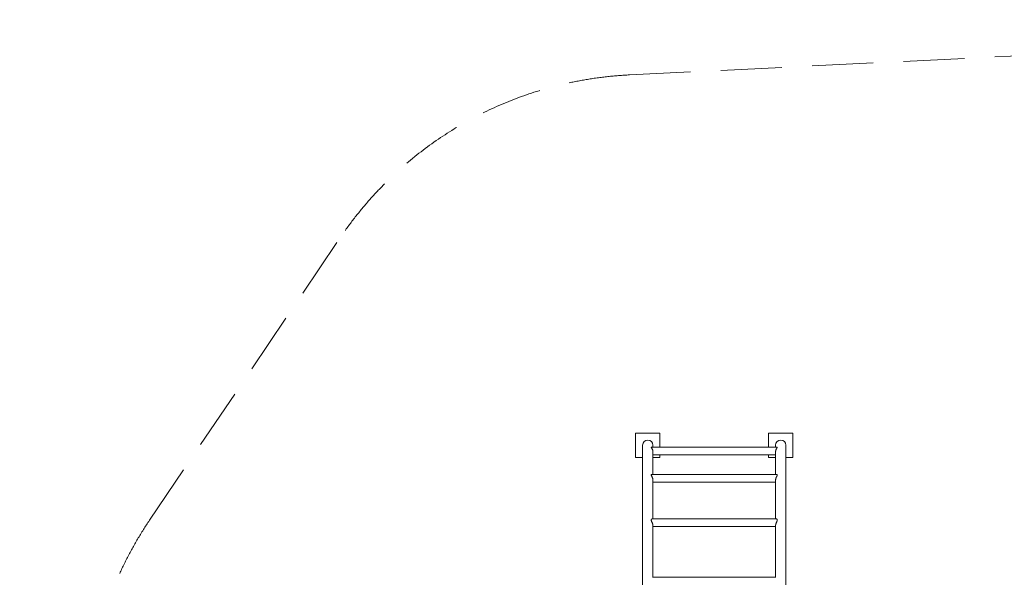
# Model space of a CAD drawing. Units: millimetres. Extents: x -5828 to 5772, y -5053 to 4561.
# Drawn here: x -5828 to -1791, y 2272 to 4561 of the extents above; entities that cross this region are included whole.
import ezdxf

# ---------------------------------------------------------------- set-up
doc = ezdxf.new("R2010")
doc.units = ezdxf.units.MM
doc.header["$LTSCALE"] = 1000
doc.linetypes.add('DASHED2', pattern=[0.375, 0.25, -0.125])
doc.layers.add('1 EQUIPMENT', color=7, linetype='Continuous', lineweight=18)
doc.layers.add('EN_SAFETYZONE', color=30, linetype='DASHED2', lineweight=18, true_color=0xff7f00)

# ---------------------------------------------------------------- blocks, each defined once
blk = doc.blocks.new('MA 12-2014 BLOCK')
at = {"layer": '1 EQUIPMENT'}
for p, q in [((-3302.5, 2764.4), (-3302.5, 2864.5)), ((-3302.5, 2864.5), (-3202.5, 2864.5)), ((-3202.5, 2864.5), (-3202.5, 2806.2)), ((-2757.3, 2806.2), (-2757.3, 2864.5)), ((-2757.3, 2864.5), (-2657.3, 2864.5)), ((-2657.3, 2864.5), (-2657.3, 2764.4)), ((-3273.7, 2814.4), (-3273.7, 2032.2)), ((-2721.9, 2806.2), (-3237.9, 2806.2)), ((-3231.3, 2806.2), (-3231.3, 2814.4)), ((-3231.3, 2694.7), (-3231.3, 2787.1)), ((-2728.5, 2814.4), (-2728.5, 2806.2)), ((-2728.5, 2787.1), (-2728.5, 2694.7)), ((-2686.1, 1688.5), (-2686.1, 2814.4)), ((-3273.7, 2764.4), (-3302.5, 2764.4)), ((-3231.3, 2774.7), (-2728.5, 2774.7)), ((-3202.5, 2764.4), (-3231.3, 2764.4)), ((-3202.5, 2774.7), (-3202.5, 2764.4)), ((-2757.3, 2764.4), (-2757.3, 2774.7)), ((-2728.5, 2764.4), (-2757.3, 2764.4)), ((-2657.3, 2764.4), (-2686.1, 2764.4)), ((-2723.3, 2694.7), (-3236.4, 2694.7)), ((-3231.3, 2511.8), (-3231.3, 2671.4)), ((-2728.5, 2671.4), (-2728.5, 2511.8)), ((-3231.3, 2663.2), (-2728.5, 2663.2)), ((-2725.2, 2511.8), (-3234.6, 2511.8)), ((-3231.3, 2272.3), (-3231.3, 2485.1)), ((-3231.3, 2480.3), (-2728.5, 2480.3)), ((-2728.5, 2485.1), (-2728.5, 2272.3)), ((-2726.9, 2272.3), (-3232.9, 2272.3))]:
    blk.add_line(p, q, dxfattribs=at)
for centre in [(-3252.5, 2814.4), (-2707.3, 2814.4)]:
    blk.add_arc(centre, 21.2, 0, 180, dxfattribs=at)
for points, knots in [([(-3237.9, 2806.2), (-3238, 2806.2), (-3238.2, 2806.2), (-3238.3, 2806), (-3238.3, 2805.5), (-3237.9, 2804.8), (-3237.3, 2803.8), (-3236.4, 2802.3), (-3235.2, 2800.5), (-3233.9, 2798.1), (-3232.8, 2795.4), (-3232, 2792.7), (-3231.5, 2790.2), (-3231.3, 2788.4), (-3231.3, 2787.4), (-3231.3, 2787)], [0, 0, 0, 0, 0.028881, 0.094728, 0.158934, 0.225162, 0.305248, 0.387605, 0.492478, 0.600369, 0.70523, 0.814053, 0.888431, 0.964892, 1, 1, 1, 1]), ([(-2728.5, 2787), (-2728.5, 2787.6), (-2728.4, 2789), (-2728.1, 2791.2), (-2727.6, 2793.3), (-2726.9, 2795.4), (-2726.1, 2797.5), (-2725.1, 2799.5), (-2723.9, 2801.5), (-2722.9, 2803.1), (-2722.1, 2804.3), (-2721.6, 2805.2), (-2721.4, 2805.8), (-2721.5, 2806.2), (-2721.8, 2806.1), (-2721.9, 2806.1)], [0, 0, 0, 0, 0.0685337, 0.1453356, 0.2182834, 0.2929003, 0.3756602, 0.4601201, 0.5587895, 0.660006, 0.731445, 0.8045792, 0.8761679, 0.9506498, 1, 1, 1, 1]), ([(-3236.4, 2694.7), (-3236.6, 2694.7), (-3237.1, 2694.7), (-3237.7, 2694.4), (-3238.2, 2693.8), (-3238.3, 2693), (-3238.2, 2692), (-3237.9, 2690.8), (-3237.2, 2689.3), (-3236.3, 2687.3), (-3235.1, 2684.9), (-3233.8, 2682.2), (-3232.7, 2679.2), (-3231.9, 2676.5), (-3231.4, 2674.1), (-3231.3, 2672.5), (-3231.3, 2671.6), (-3231.3, 2671.4)], [0, 0, 0, 0, 0.041251, 0.115721, 0.170647, 0.227057, 0.282038, 0.338706, 0.408683, 0.480638, 0.571285, 0.664545, 0.755015, 0.848981, 0.912802, 0.978417, 1, 1, 1, 1]), ([(-2728.5, 2671.3), (-2728.5, 2671.8), (-2728.5, 2673.1), (-2728.1, 2675.1), (-2727.7, 2677.2), (-2727, 2679.4), (-2726.1, 2681.6), (-2725.1, 2683.9), (-2724, 2686.3), (-2722.9, 2688.4), (-2722.2, 2690.1), (-2721.7, 2691.5), (-2721.4, 2692.7), (-2721.6, 2693.8), (-2722.2, 2694.6), (-2723, 2694.7), (-2723.3, 2694.7)], [0, 0, 0, 0, 0.057082, 0.123371, 0.186034, 0.250137, 0.32107, 0.393459, 0.478045, 0.564788, 0.626776, 0.690232, 0.752353, 0.817022, 0.923599, 1, 1, 1, 1]), ([(-3234.6, 2511.8), (-3234.8, 2511.8), (-3235.5, 2511.8), (-3236.5, 2511.3), (-3237.5, 2510.4), (-3238, 2509.2), (-3238.3, 2508.1), (-3238.3, 2506.7), (-3238, 2505.1), (-3237.5, 2503.3), (-3236.6, 2501.1), (-3235.5, 2498.6), (-3234.2, 2495.7), (-3233, 2492.9), (-3232.1, 2490.3), (-3231.6, 2488), (-3231.3, 2486.3), (-3231.3, 2485.4), (-3231.3, 2485)], [0, 0, 0, 0, 0.044838, 0.122683, 0.202986, 0.252273, 0.302824, 0.352179, 0.403176, 0.461691, 0.521875, 0.600294, 0.680961, 0.759822, 0.841473, 0.898537, 0.957182, 1, 1, 1, 1]), ([(-2728.5, 2485), (-2728.5, 2485.2), (-2728.5, 2485.9), (-2728.3, 2487.4), (-2727.9, 2489.3), (-2727.3, 2491.3), (-2726.5, 2493.4), (-2725.6, 2495.7), (-2724.5, 2498.2), (-2723.3, 2500.8), (-2722.4, 2503.1), (-2721.8, 2505.1), (-2721.5, 2506.6), (-2721.5, 2508), (-2721.7, 2509.2), (-2722.3, 2510.3), (-2723.1, 2511.2), (-2724.1, 2511.7), (-2724.9, 2511.8), (-2725.2, 2511.8)], [0, 0, 0, 0, 0.027332, 0.082297, 0.138796, 0.195295, 0.253027, 0.318623, 0.385583, 0.463073, 0.542955, 0.592542, 0.643388, 0.693047, 0.744391, 0.802259, 0.861783, 0.939761, 1, 1, 1, 1])]:
    blk.add_open_spline(points, degree=3, knots=knots, dxfattribs=at)
at = {"layer": 'EN_SAFETYZONE'}
blk.add_lwpolyline([(2034, 4560.4, -0.193242), (3085.9, 4136.9), (3284.4, 3946.4, -0.092726), (3605.7, 3497.8), (5626.7, -835.1, -0.24157), (5573.4, -2250.6), (4896.7, -3455.8, -0.147109), (4253.3, -4075.9), (2676, -4886.8, -0.221283), (1410.8, -4936.6), (-988.9, -3932.6, -0.0945), (-1356.9, -4002.8), (-1794.1, -4002.8, -0.373673), (-2784.3, -3142.7), (-4957.2, -2081.6, -0.318153), (-5817.5, -508.5), (-5546.1, 1829.2, -0.11998), (-5295.6, 2506.3), (-4514.2, 3665.2, -0.236391), (-3327.1, 4334.4), (1252.6, 4559.2, -0.012503), (1328.7, 4561)], format="xyb", close=True, dxfattribs=at)

msp = doc.modelspace()

# ---------------------------------------------------------------- block references
at = {"layer": '1 EQUIPMENT'}
msp.add_blockref('MA 12-2014 BLOCK', (0, 0), dxfattribs=at)

doc.saveas('drawing.dxf')
